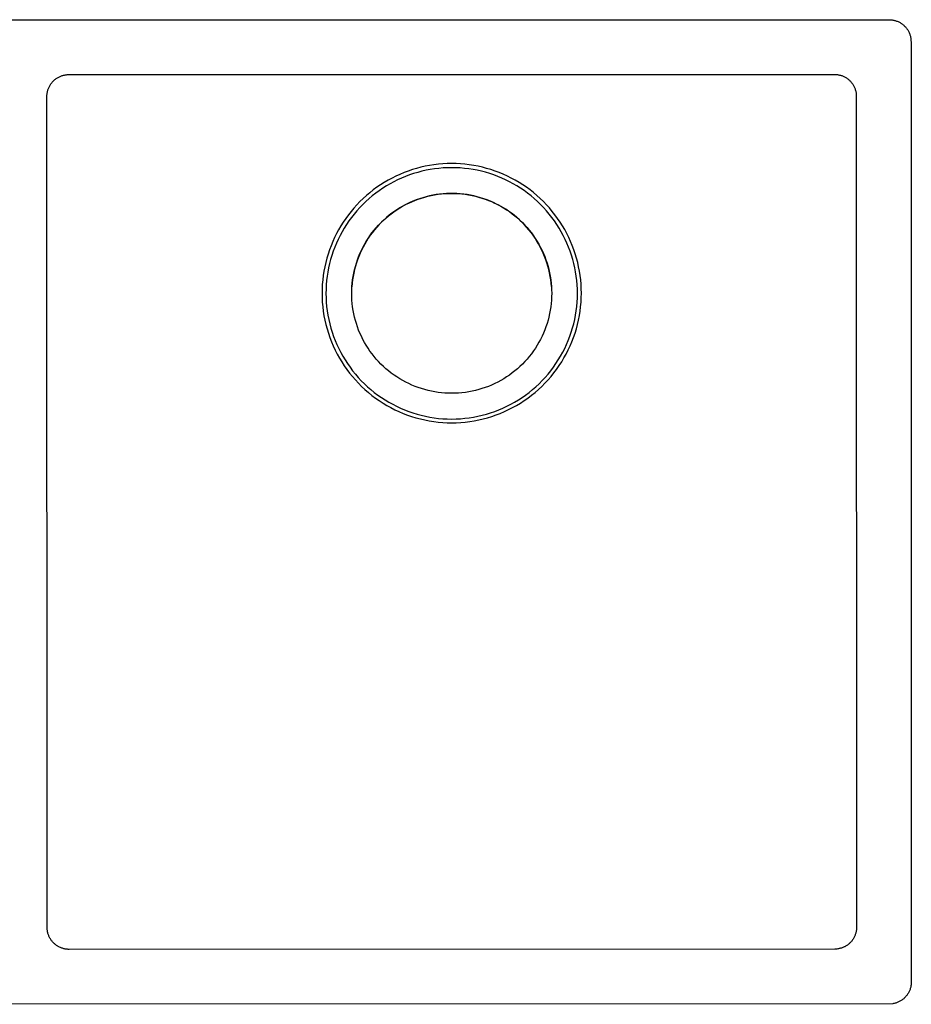
# Model space of a CAD drawing. Units: millimetres. Extents: x -909 to 999, y -588 to 336.
# Drawn here: x 592 to 999, y -588 to -137 of the extents above; entities that cross this region are included whole.
import ezdxf

# ---------------------------------------------------------------- set-up
doc = ezdxf.new("R2010")
doc.units = ezdxf.units.MM
doc.header["$MEASUREMENT"] = 0
doc.layers.add('Default', color=7, linetype='Continuous', true_color=0x000000)

msp = doc.modelspace()

# ---------------------------------------------------------------- linework, layer by layer
at = {"layer": 'Default', "color": 7, "true_color": 0xffffff}
for p, q in [((194.33, -137.51), (989.33, -137.26)), ((989.33, -137.26), (989.68, -137.27)), ((989.68, -137.27), (990.03, -137.29)), ((990.03, -137.29), (990.38, -137.32)), ((990.38, -137.32), (990.73, -137.36)), ((990.73, -137.36), (991.07, -137.42)), ((991.07, -137.42), (991.41, -137.48)), ((991.41, -137.48), (991.75, -137.56)), ((991.75, -137.56), (992.09, -137.65)), ((992.09, -137.65), (992.42, -137.75)), ((992.42, -137.75), (992.75, -137.87)), ((992.75, -137.87), (993.08, -137.99)), ((993.08, -137.99), (993.4, -138.13)), ((993.4, -138.13), (993.72, -138.28)), ((993.72, -138.28), (994.03, -138.43)), ((994.03, -138.43), (994.33, -138.6)), ((994.33, -138.6), (994.63, -138.78)), ((994.63, -138.78), (994.93, -138.97)), ((994.93, -138.97), (995.21, -139.17)), ((995.21, -139.17), (995.49, -139.38)), ((995.49, -139.38), (995.76, -139.6)), ((995.76, -139.6), (996.03, -139.83)), ((996.03, -139.83), (996.28, -140.07)), ((996.28, -140.07), (996.53, -140.32)), ((996.53, -140.32), (996.77, -140.57)), ((996.77, -140.57), (997, -140.83)), ((997, -140.83), (997.22, -141.11)), ((997.22, -141.11), (997.43, -141.38)), ((997.43, -141.38), (997.63, -141.67)), ((997.63, -141.67), (997.82, -141.96)), ((997.82, -141.96), (998, -142.26)), ((998, -142.26), (998.17, -142.57)), ((998.17, -142.57), (998.32, -142.88)), ((998.32, -142.88), (998.47, -143.19)), ((998.47, -143.19), (998.61, -143.52)), ((998.61, -143.52), (998.73, -143.84)), ((998.73, -143.84), (998.85, -144.17)), ((998.85, -144.17), (998.95, -144.51)), ((998.95, -144.51), (999.04, -144.84)), ((999.04, -144.84), (999.12, -145.18)), ((999.12, -145.18), (999.18, -145.52)), ((999.18, -145.52), (999.24, -145.87)), ((999.24, -145.87), (999.28, -146.22)), ((999.28, -146.22), (999.31, -146.56)), ((999.31, -146.56), (999.33, -146.91)), ((999.33, -146.91), (999.34, -147.26)), ((999.34, -147.26), (999.47, -577.26)), ((606.17, -166.61), (606.37, -166.34)), ((606.37, -166.34), (606.59, -166.07)), ((606.59, -166.07), (606.81, -165.81)), ((606.81, -165.81), (607.03, -165.56)), ((607.03, -165.56), (607.27, -165.31)), ((607.27, -165.31), (607.52, -165.07)), ((607.52, -165.07), (607.77, -164.84)), ((607.77, -164.84), (608.03, -164.62)), ((608.03, -164.62), (608.3, -164.41)), ((608.3, -164.41), (608.58, -164.21)), ((608.58, -164.21), (608.86, -164.02)), ((608.86, -164.02), (609.15, -163.84)), ((609.15, -163.84), (609.44, -163.66)), ((609.44, -163.66), (609.74, -163.5)), ((609.74, -163.5), (610.05, -163.35)), ((610.05, -163.35), (610.36, -163.21)), ((610.36, -163.21), (610.67, -163.08)), ((610.67, -163.08), (610.99, -162.96)), ((610.99, -162.96), (611.32, -162.85)), ((611.32, -162.85), (611.64, -162.75)), ((611.64, -162.75), (611.97, -162.66)), ((611.97, -162.66), (612.31, -162.59)), ((612.31, -162.59), (612.64, -162.52)), ((612.64, -162.52), (612.98, -162.47)), ((612.98, -162.47), (613.32, -162.43)), ((613.32, -162.43), (613.66, -162.4)), ((613.66, -162.4), (614, -162.38)), ((614, -162.38), (614.34, -162.38)), ((614.34, -162.38), (964.34, -162.27)), ((964.34, -162.27), (964.68, -162.28)), ((964.68, -162.28), (965.02, -162.3)), ((965.02, -162.3), (965.36, -162.32)), ((965.36, -162.32), (965.7, -162.36)), ((965.7, -162.36), (966.04, -162.42)), ((966.04, -162.42), (966.38, -162.48)), ((966.38, -162.48), (966.71, -162.56)), ((966.71, -162.56), (967.04, -162.64)), ((967.04, -162.64), (967.37, -162.74)), ((967.37, -162.74), (967.69, -162.85)), ((967.69, -162.85), (968.01, -162.97)), ((968.01, -162.97), (968.33, -163.1)), ((968.33, -163.1), (968.64, -163.24)), ((968.64, -163.24), (968.94, -163.39)), ((968.94, -163.39), (969.24, -163.55)), ((969.24, -163.55), (969.54, -163.73)), ((969.54, -163.73), (969.83, -163.91)), ((969.83, -163.91), (970.11, -164.1)), ((970.11, -164.1), (970.38, -164.3)), ((970.38, -164.3), (970.65, -164.51)), ((970.65, -164.51), (970.91, -164.73)), ((970.91, -164.73), (971.17, -164.96)), ((971.17, -164.96), (971.41, -165.2)), ((971.41, -165.2), (971.65, -165.44)), ((971.65, -165.44), (971.88, -165.7)), ((971.88, -165.7), (972.1, -165.96)), ((972.1, -165.96), (972.31, -166.23)), ((972.31, -166.23), (972.51, -166.5)), ((972.51, -166.5), (972.7, -166.79)), ((604.4, -171.36), (604.44, -171.02)), ((604.44, -171.02), (604.49, -170.68)), ((604.49, -170.68), (604.55, -170.35)), ((604.55, -170.35), (604.63, -170.01)), ((604.63, -170.01), (604.71, -169.68)), ((604.71, -169.68), (604.81, -169.36)), ((604.81, -169.36), (604.92, -169.03)), ((604.92, -169.03), (605.04, -168.71)), ((605.04, -168.71), (605.17, -168.4)), ((605.17, -168.4), (605.31, -168.09)), ((605.31, -168.09), (605.46, -167.78)), ((605.46, -167.78), (605.63, -167.48)), ((605.63, -167.48), (605.8, -167.19)), ((605.8, -167.19), (605.98, -166.9)), ((605.98, -166.9), (606.17, -166.61)), ((972.7, -166.79), (972.89, -167.07)), ((972.89, -167.07), (973.06, -167.37)), ((973.06, -167.37), (973.22, -167.67)), ((973.22, -167.67), (973.37, -167.97)), ((973.37, -167.97), (973.52, -168.29)), ((973.52, -168.29), (973.65, -168.6)), ((973.65, -168.6), (973.77, -168.92)), ((973.77, -168.92), (973.88, -169.24)), ((973.88, -169.24), (973.97, -169.57)), ((973.97, -169.57), (974.06, -169.9)), ((974.06, -169.9), (974.13, -170.23)), ((974.13, -170.23), (974.2, -170.57)), ((974.2, -170.57), (974.25, -170.91)), ((974.25, -170.91), (974.29, -171.25)), ((604.34, -172.38), (604.35, -172.04)), ((604.46, -552.38), (604.34, -172.38)), ((604.35, -172.04), (604.37, -171.7)), ((604.37, -171.7), (604.4, -171.36)), ((974.29, -171.25), (974.32, -171.59)), ((974.32, -171.59), (974.34, -171.93)), ((974.34, -171.93), (974.34, -172.27)), ((974.34, -172.27), (974.46, -552.27)), ((769.51, -206.49), (767.61, -207.2)), ((771.42, -205.84), (769.51, -206.49)), ((773.36, -205.27), (771.42, -205.84)), ((773.85, -207.07), (771.97, -207.63)), ((775.32, -204.75), (773.36, -205.27)), ((775.75, -206.57), (773.85, -207.07)), ((777.3, -204.31), (775.32, -204.75)), ((777.66, -206.14), (775.75, -206.57)), ((779.28, -203.93), (777.3, -204.31)), ((779.59, -205.78), (777.66, -206.14)), ((781.28, -203.62), (779.28, -203.93)), ((781.53, -205.47), (779.59, -205.78)), ((783.29, -203.38), (781.28, -203.62)), ((783.48, -205.24), (781.53, -205.47)), ((785.31, -203.2), (783.29, -203.38)), ((785.43, -205.07), (783.48, -205.24)), ((787.33, -203.1), (785.31, -203.2)), ((787.39, -204.97), (785.43, -205.07)), ((789.35, -203.06), (787.33, -203.1)), ((789.35, -204.94), (787.39, -204.97)), ((791.38, -203.1), (789.35, -203.06)), ((791.32, -204.97), (789.35, -204.94)), ((793.28, -205.07), (791.32, -204.97)), ((793.4, -203.2), (791.38, -203.1)), ((795.23, -205.24), (793.28, -205.07)), ((795.42, -203.37), (793.4, -203.2)), ((797.18, -205.47), (795.23, -205.24)), ((797.43, -203.61), (795.42, -203.37)), ((799.12, -205.77), (797.18, -205.47)), ((799.43, -203.92), (797.43, -203.61)), ((801.05, -206.13), (799.12, -205.77)), ((801.41, -204.3), (799.43, -203.92)), ((802.96, -206.57), (801.05, -206.13)), ((803.39, -204.74), (801.41, -204.3)), ((804.86, -207.06), (802.96, -206.57)), ((805.35, -205.26), (803.39, -204.74)), ((806.74, -207.62), (804.86, -207.06)), ((807.29, -205.83), (805.35, -205.26)), ((809.2, -206.48), (807.29, -205.83)), ((811.1, -207.19), (809.2, -206.48)), ((760.31, -210.68), (758.56, -211.7)), ((762.09, -209.72), (760.31, -210.68)), ((762.92, -211.39), (761.19, -212.32)), ((763.9, -208.81), (762.09, -209.72)), ((764.67, -210.51), (762.92, -211.39)), ((765.74, -207.98), (763.9, -208.81)), ((766.46, -209.7), (764.67, -210.51)), ((767.61, -207.2), (765.74, -207.98)), ((768.27, -208.95), (766.46, -209.7)), ((770.11, -208.26), (768.27, -208.95)), ((771.97, -207.63), (770.11, -208.26)), ((808.6, -208.25), (806.74, -207.62)), ((810.44, -208.94), (808.6, -208.25)), ((812.25, -209.69), (810.44, -208.94)), ((812.97, -207.96), (811.1, -207.19)), ((814.04, -210.5), (812.25, -209.69)), ((814.81, -208.8), (812.97, -207.96)), ((815.8, -211.37), (814.04, -210.5)), ((816.63, -209.7), (814.81, -208.8)), ((817.52, -212.3), (815.8, -211.37)), ((818.41, -210.66), (816.63, -209.7)), ((820.15, -211.68), (818.41, -210.66)), ((753.54, -215.12), (751.95, -216.37)), ((755.18, -213.92), (753.54, -215.12)), ((756.22, -215.46), (754.63, -216.62)), ((756.85, -212.78), (755.18, -213.92)), ((757.84, -214.36), (756.22, -215.46)), ((758.56, -211.7), (756.85, -212.78)), ((759.5, -213.31), (757.84, -214.36)), ((761.19, -212.32), (759.5, -213.31)), ((819.22, -213.29), (817.52, -212.3)), ((820.88, -214.34), (819.22, -213.29)), ((821.87, -212.76), (820.15, -211.68)), ((822.5, -215.44), (820.88, -214.34)), ((823.54, -213.9), (821.87, -212.76)), ((824.08, -216.6), (822.5, -215.44)), ((825.17, -215.09), (823.54, -213.9)), ((826.76, -216.34), (825.17, -215.09)), ((747.45, -220.43), (746.04, -221.89)), ((748.9, -219.03), (747.45, -220.43)), ((750.13, -220.42), (748.72, -221.78)), ((750.4, -217.67), (748.9, -219.03)), ((751.59, -219.1), (750.13, -220.42)), ((751.95, -216.37), (750.4, -217.67)), ((753.09, -217.84), (751.59, -219.1)), ((754.63, -216.62), (753.09, -217.84)), ((769.72, -221.12), (771.14, -220.48)), ((771.66, -220.27), (770.21, -220.91)), ((771.14, -220.48), (772.59, -219.88)), ((773.13, -219.68), (771.66, -220.27)), ((772.59, -219.88), (774.05, -219.33)), ((774.61, -219.15), (773.13, -219.68)), ((774.05, -219.33), (775.53, -218.83)), ((776.12, -218.66), (774.61, -219.15)), ((775.53, -218.83), (777.02, -218.38)), ((777.64, -218.23), (776.12, -218.66)), ((777.02, -218.38), (778.53, -217.99)), ((779.17, -217.85), (777.64, -218.23)), ((778.53, -217.99), (780.06, -217.64)), ((780.72, -217.53), (779.17, -217.85)), ((780.06, -217.64), (781.59, -217.35)), ((782.28, -217.25), (780.72, -217.53)), ((781.59, -217.35), (783.13, -217.11)), ((783.84, -217.04), (782.28, -217.25)), ((783.13, -217.11), (784.68, -216.93)), ((785.41, -216.87), (783.84, -217.04)), ((784.68, -216.93), (786.24, -216.79)), ((786.99, -216.76), (785.41, -216.87)), ((786.24, -216.79), (787.8, -216.71)), ((788.57, -216.71), (786.99, -216.76)), ((787.8, -216.71), (789.36, -216.69)), ((790.15, -216.71), (788.57, -216.71)), ((789.36, -216.69), (790.92, -216.71)), ((791.73, -216.76), (790.15, -216.71)), ((790.92, -216.71), (792.48, -216.79)), ((793.3, -216.87), (791.73, -216.76)), ((792.48, -216.79), (794.03, -216.92)), ((794.88, -217.03), (793.3, -216.87)), ((794.03, -216.92), (795.58, -217.11)), ((796.44, -217.25), (794.88, -217.03)), ((795.58, -217.11), (797.13, -217.35)), ((798, -217.52), (796.44, -217.25)), ((797.13, -217.35), (798.66, -217.64)), ((799.54, -217.85), (798, -217.52)), ((798.66, -217.64), (800.18, -217.98)), ((801.08, -218.22), (799.54, -217.85)), ((800.18, -217.98), (801.69, -218.38)), ((802.6, -218.66), (801.08, -218.22)), ((801.69, -218.38), (803.19, -218.82)), ((804.1, -219.14), (802.6, -218.66)), ((803.19, -218.82), (804.67, -219.32)), ((805.59, -219.67), (804.1, -219.14)), ((804.67, -219.32), (806.13, -219.87)), ((807.06, -220.26), (805.59, -219.67)), ((806.13, -219.87), (807.57, -220.46)), ((808.5, -220.9), (807.06, -220.26)), ((807.57, -220.46), (809, -221.11)), ((825.63, -217.81), (824.08, -216.6)), ((827.13, -219.08), (825.63, -217.81)), ((828.31, -217.65), (826.76, -216.34)), ((828.59, -220.39), (827.13, -219.08)), ((829.82, -219), (828.31, -217.65)), ((830, -221.76), (828.59, -220.39)), ((831.27, -220.41), (829.82, -219)), ((832.68, -221.86), (831.27, -220.41)), ((743.38, -224.94), (742.13, -226.53)), ((744.69, -223.39), (743.38, -224.94)), ((746.04, -221.89), (744.69, -223.39)), ((746.04, -224.65), (744.78, -226.15)), ((747.36, -223.19), (746.04, -224.65)), ((748.72, -221.78), (747.36, -223.19)), ((761.73, -225.98), (762.99, -225.06)), ((763.36, -224.82), (762.08, -225.74)), ((762.99, -225.06), (764.28, -224.18)), ((764.68, -223.94), (763.36, -224.82)), ((764.28, -224.18), (765.6, -223.35)), ((766.02, -223.11), (764.68, -223.94)), ((765.6, -223.35), (766.95, -222.56)), ((767.39, -222.33), (766.02, -223.11)), ((766.95, -222.56), (768.33, -221.82)), ((768.79, -221.59), (767.39, -222.33)), ((768.33, -221.82), (769.72, -221.12)), ((770.21, -220.91), (768.79, -221.59)), ((809.93, -221.58), (808.5, -220.9)), ((809, -221.11), (810.39, -221.8)), ((811.33, -222.32), (809.93, -221.58)), ((810.39, -221.8), (811.77, -222.55)), ((812.7, -223.1), (811.33, -222.32)), ((811.77, -222.55), (813.12, -223.33)), ((814.05, -223.93), (812.7, -223.1)), ((813.12, -223.33), (814.44, -224.17)), ((815.36, -224.8), (814.05, -223.93)), ((814.44, -224.17), (815.73, -225.04)), ((816.65, -225.73), (815.36, -224.8)), ((815.73, -225.04), (816.99, -225.97)), ((831.36, -223.17), (830, -221.76)), ((832.68, -224.62), (831.36, -223.17)), ((834.04, -223.37), (832.68, -221.86)), ((833.94, -226.12), (832.68, -224.62)), ((835.34, -224.91), (834.04, -223.37)), ((836.59, -226.5), (835.34, -224.91)), ((740.94, -228.17), (739.8, -229.84)), ((742.13, -226.53), (740.94, -228.17)), ((742.41, -229.28), (741.31, -230.9)), ((743.57, -227.69), (742.41, -229.28)), ((744.78, -226.15), (743.57, -227.69)), ((757.03, -230.09), (758.15, -229)), ((758.43, -228.76), (757.28, -229.85)), ((758.15, -229), (759.31, -227.95)), ((759.61, -227.71), (758.43, -228.76)), ((759.31, -227.95), (760.51, -226.95)), ((760.83, -226.71), (759.61, -227.71)), ((760.51, -226.95), (761.73, -225.98)), ((762.08, -225.74), (760.83, -226.71)), ((817.9, -226.69), (816.65, -225.73)), ((816.99, -225.97), (818.22, -226.93)), ((819.12, -227.7), (817.9, -226.69)), ((818.22, -226.93), (819.41, -227.94)), ((820.3, -228.75), (819.12, -227.7)), ((819.41, -227.94), (820.57, -228.98)), ((821.44, -229.83), (820.3, -228.75)), ((820.57, -228.98), (821.69, -230.07)), ((835.16, -227.67), (833.94, -226.12)), ((836.31, -229.25), (835.16, -227.67)), ((837.42, -230.87), (836.31, -229.25)), ((837.79, -228.14), (836.59, -226.5)), ((838.93, -229.81), (837.79, -228.14)), ((737.7, -233.3), (736.74, -235.08)), ((738.72, -231.55), (737.7, -233.3)), ((739.8, -229.84), (738.72, -231.55)), ((740.26, -232.56), (739.27, -234.25)), ((741.31, -230.9), (740.26, -232.56)), ((752.93, -234.79), (753.9, -233.56)), ((754.08, -233.35), (753.1, -234.59)), ((753.9, -233.56), (754.9, -232.37)), ((755.11, -232.15), (754.08, -233.35)), ((754.9, -232.37), (755.95, -231.21)), ((756.18, -230.98), (755.11, -232.15)), ((755.95, -231.21), (757.03, -230.09)), ((757.28, -229.85), (756.18, -230.98)), ((822.55, -230.96), (821.44, -229.83)), ((821.69, -230.07), (822.78, -231.19)), ((823.62, -232.13), (822.55, -230.96)), ((822.78, -231.19), (823.82, -232.35)), ((824.64, -233.33), (823.62, -232.13)), ((823.82, -232.35), (824.83, -233.54)), ((825.63, -234.56), (824.64, -233.33)), ((824.83, -233.54), (825.8, -234.77)), ((838.47, -232.53), (837.42, -230.87)), ((839.46, -234.22), (838.47, -232.53)), ((840.01, -231.52), (838.93, -229.81)), ((841.03, -233.27), (840.01, -231.52)), ((841.99, -235.05), (841.03, -233.27)), ((735.84, -236.89), (735, -238.73)), ((736.74, -235.08), (735.84, -236.89)), ((737.46, -237.74), (736.65, -239.52)), ((738.34, -235.98), (737.46, -237.74)), ((739.27, -234.25), (738.34, -235.98)), ((750.41, -238.49), (749.61, -239.85)), ((750.3, -238.66), (751.13, -237.34)), ((751.26, -237.16), (750.41, -238.49)), ((751.13, -237.34), (752.01, -236.05)), ((752.16, -235.86), (751.26, -237.16)), ((752.01, -236.05), (752.93, -234.79)), ((753.1, -234.59), (752.16, -235.86)), ((826.57, -235.83), (825.63, -234.56)), ((825.8, -234.77), (826.72, -236.03)), ((827.47, -237.14), (826.57, -235.83)), ((826.72, -236.03), (827.6, -237.32)), ((828.32, -238.47), (827.47, -237.14)), ((827.6, -237.32), (828.43, -238.64)), ((829.12, -239.83), (828.32, -238.47)), ((840.39, -235.95), (839.46, -234.22)), ((841.27, -237.71), (840.39, -235.95)), ((842.08, -239.49), (841.27, -237.71)), ((842.89, -236.86), (841.99, -235.05)), ((843.73, -238.7), (842.89, -236.86)), ((733.52, -242.5), (732.87, -244.42)), ((734.23, -240.6), (733.52, -242.5)), ((735, -238.73), (734.23, -240.6)), ((735.9, -241.34), (735.21, -243.17)), ((736.65, -239.52), (735.9, -241.34)), ((747.43, -244.2), (748.08, -242.78)), ((748.14, -242.65), (747.49, -244.09)), ((748.08, -242.78), (748.77, -241.38)), ((748.85, -241.24), (748.14, -242.65)), ((748.77, -241.38), (749.51, -240.01)), ((749.61, -239.85), (748.85, -241.24)), ((749.51, -240.01), (750.3, -238.66)), ((828.43, -238.64), (829.22, -239.98)), ((829.88, -241.21), (829.12, -239.83)), ((829.22, -239.98), (829.96, -241.36)), ((830.59, -242.63), (829.88, -241.21)), ((829.96, -241.36), (830.66, -242.76)), ((831.25, -244.06), (830.59, -242.63)), ((830.66, -242.76), (831.3, -244.18)), ((842.83, -241.3), (842.08, -239.49)), ((843.52, -243.14), (842.83, -241.3)), ((844.51, -240.57), (843.73, -238.7)), ((845.22, -242.46), (844.51, -240.57)), ((845.86, -244.38), (845.22, -242.46)), ((732.29, -246.36), (731.78, -248.31)), ((732.87, -244.42), (732.29, -246.36)), ((734.03, -246.92), (733.53, -248.81)), ((734.59, -245.04), (734.03, -246.92)), ((735.21, -243.17), (734.59, -245.04)), ((745.79, -248.59), (746.29, -247.11)), ((746.32, -247.03), (745.81, -248.52)), ((746.29, -247.11), (746.83, -245.64)), ((746.88, -245.55), (746.32, -247.03)), ((746.83, -245.64), (747.43, -244.2)), ((747.49, -244.09), (746.88, -245.55)), ((831.86, -245.52), (831.25, -244.06)), ((831.3, -244.18), (831.9, -245.62)), ((832.42, -247), (831.86, -245.52)), ((831.9, -245.62), (832.45, -247.08)), ((832.92, -248.5), (832.42, -247)), ((832.45, -247.08), (832.95, -248.56)), ((844.15, -245), (843.52, -243.14)), ((844.71, -246.88), (844.15, -245)), ((845.21, -248.78), (844.71, -246.88)), ((846.44, -246.32), (845.86, -244.38)), ((846.96, -248.28), (846.44, -246.32)), ((731.34, -250.29), (730.96, -252.28)), ((731.78, -248.31), (731.34, -250.29)), ((733.1, -250.73), (732.73, -252.66)), ((733.53, -248.81), (733.1, -250.73)), ((744.6, -253.12), (744.95, -251.59)), ((744.96, -251.56), (744.61, -253.11)), ((744.95, -251.59), (745.34, -250.08)), ((745.36, -250.04), (744.96, -251.56)), ((745.34, -250.08), (745.79, -248.59)), ((745.81, -248.52), (745.36, -250.04)), ((833.38, -250.01), (832.92, -248.5)), ((832.95, -248.56), (833.4, -250.06)), ((833.78, -251.54), (833.38, -250.01)), ((833.4, -250.06), (833.79, -251.57)), ((834.13, -253.08), (833.78, -251.54)), ((833.79, -251.57), (834.14, -253.09)), ((845.64, -250.69), (845.21, -248.78)), ((846.01, -252.62), (845.64, -250.69)), ((847.4, -250.25), (846.96, -248.28)), ((847.78, -252.24), (847.4, -250.25)), ((730.41, -256.29), (730.24, -258.3)), ((730.65, -254.28), (730.41, -256.29)), ((730.96, -252.28), (730.65, -254.28)), ((732.2, -256.54), (732.03, -258.5)), ((732.43, -254.6), (732.2, -256.54)), ((732.73, -252.66), (732.43, -254.6)), ((744.07, -256.22), (743.88, -257.79)), ((743.89, -257.74), (744.07, -256.19)), ((744.07, -256.19), (744.31, -254.65)), ((744.31, -254.66), (744.07, -256.22)), ((744.61, -253.11), (744.31, -254.66)), ((744.31, -254.65), (744.6, -253.12)), ((834.43, -254.63), (834.13, -253.08)), ((834.14, -253.09), (834.43, -254.62)), ((834.43, -254.62), (834.67, -256.16)), ((834.67, -256.19), (834.43, -254.63)), ((834.67, -256.16), (834.85, -257.71)), ((834.86, -257.76), (834.67, -256.19)), ((846.31, -254.56), (846.01, -252.62)), ((846.54, -256.51), (846.31, -254.56)), ((846.71, -258.46), (846.54, -256.51)), ((848.09, -254.24), (847.78, -252.24)), ((848.33, -256.25), (848.09, -254.24)), ((848.51, -258.27), (848.33, -256.25)), ((730.13, -260.32), (730.1, -262.35)), ((730.24, -258.3), (730.13, -260.32)), ((731.93, -260.46), (731.9, -262.42)), ((732.03, -258.5), (731.93, -260.46)), ((743.65, -262.42), (743.68, -260.86)), ((743.68, -260.86), (743.75, -259.3)), ((743.75, -259.3), (743.89, -257.74)), ((743.88, -257.79), (743.75, -259.36)), ((834.85, -257.71), (834.99, -259.27)), ((834.99, -259.34), (834.86, -257.76)), ((834.99, -259.27), (835.07, -260.83)), ((835.07, -260.83), (835.1, -262.39)), ((846.81, -260.42), (846.71, -258.46)), ((846.85, -262.39), (846.81, -260.42)), ((848.61, -260.29), (848.51, -258.27)), ((848.65, -262.31), (848.61, -260.29)), ((730.1, -262.35), (730.14, -264.42)), ((730.14, -264.42), (730.24, -266.48)), ((731.9, -262.42), (731.93, -264.43)), ((731.93, -264.43), (732.04, -266.43)), ((743.68, -263.98), (743.65, -262.42)), ((743.76, -265.54), (743.68, -263.98)), ((743.89, -267.09), (743.76, -265.54)), ((834.99, -265.51), (834.86, -267.07)), ((835.07, -263.95), (834.99, -265.51)), ((835.1, -262.39), (835.07, -263.95)), ((846.71, -266.4), (846.81, -264.39)), ((846.81, -264.39), (846.85, -262.39)), ((848.5, -266.45), (848.61, -264.38)), ((848.61, -264.38), (848.65, -262.31)), ((730.24, -266.48), (730.43, -268.54)), ((730.43, -268.54), (730.68, -270.6)), ((732.04, -266.43), (732.22, -268.43)), ((732.22, -268.43), (732.46, -270.42)), ((744.08, -268.64), (743.89, -267.09)), ((744.32, -270.19), (744.08, -268.64)), ((834.67, -268.62), (834.43, -270.16)), ((834.86, -267.07), (834.67, -268.62)), ((846.29, -270.38), (846.53, -268.39)), ((846.53, -268.39), (846.71, -266.4)), ((848.07, -270.56), (848.32, -268.51)), ((848.32, -268.51), (848.5, -266.45)), ((730.68, -270.6), (731, -272.64)), ((731, -272.64), (731.4, -274.67)), ((732.46, -270.42), (732.78, -272.4)), ((732.78, -272.4), (733.16, -274.37)), ((733.16, -274.37), (733.61, -276.32)), ((744.61, -271.72), (744.32, -270.19)), ((744.95, -273.24), (744.61, -271.72)), ((745.35, -274.75), (744.95, -273.24)), ((833.8, -273.22), (833.4, -274.73)), ((834.14, -271.69), (833.8, -273.22)), ((834.43, -270.16), (834.14, -271.69)), ((845.14, -276.29), (845.59, -274.34)), ((845.59, -274.34), (845.97, -272.37)), ((845.97, -272.37), (846.29, -270.38)), ((846.89, -276.65), (847.35, -274.63)), ((847.35, -274.63), (847.75, -272.6)), ((847.75, -272.6), (848.07, -270.56)), ((731.4, -274.67), (731.86, -276.69)), ((731.86, -276.69), (732.4, -278.68)), ((732.4, -278.68), (733.01, -280.66)), ((733.61, -276.32), (734.13, -278.26)), ((734.13, -278.26), (734.72, -280.18)), ((745.8, -276.25), (745.35, -274.75)), ((746.29, -277.73), (745.8, -276.25)), ((746.84, -279.19), (746.29, -277.73)), ((832.46, -277.7), (831.91, -279.16)), ((832.96, -276.22), (832.46, -277.7)), ((833.4, -274.73), (832.96, -276.22)), ((844.04, -280.15), (844.62, -278.23)), ((844.62, -278.23), (845.14, -276.29)), ((845.75, -280.63), (846.35, -278.65)), ((846.35, -278.65), (846.89, -276.65)), ((733.01, -280.66), (733.68, -282.62)), ((733.68, -282.62), (734.42, -284.55)), ((734.72, -280.18), (735.37, -282.08)), ((735.37, -282.08), (736.09, -283.95)), ((747.44, -280.63), (746.84, -279.19)), ((748.09, -282.05), (747.44, -280.63)), ((748.78, -283.45), (748.09, -282.05)), ((749.52, -284.82), (748.78, -283.45)), ((829.97, -283.43), (829.23, -284.8)), ((830.67, -282.03), (829.97, -283.43)), ((831.31, -280.61), (830.67, -282.03)), ((831.91, -279.16), (831.31, -280.61)), ((842.67, -283.92), (843.38, -282.04)), ((843.38, -282.04), (844.04, -280.15)), ((844.33, -284.51), (845.08, -282.58)), ((845.08, -282.58), (845.75, -280.63)), ((734.42, -284.55), (735.23, -286.45)), ((735.23, -286.45), (736.11, -288.33)), ((736.09, -283.95), (736.88, -285.79)), ((736.88, -285.79), (737.72, -287.61)), ((737.72, -287.61), (738.64, -289.4)), ((750.31, -286.17), (749.52, -284.82)), ((751.15, -287.49), (750.31, -286.17)), ((752.03, -288.78), (751.15, -287.49)), ((827.61, -287.47), (826.73, -288.76)), ((828.45, -286.15), (827.61, -287.47)), ((829.23, -284.8), (828.45, -286.15)), ((840.12, -289.37), (841.04, -287.58)), ((841.04, -287.58), (841.88, -285.76)), ((841.88, -285.76), (842.67, -283.92)), ((842.65, -288.29), (843.53, -286.42)), ((843.53, -286.42), (844.33, -284.51)), ((736.11, -288.33), (737.05, -290.17)), ((737.05, -290.17), (738.05, -291.98)), ((738.05, -291.98), (739.12, -293.75)), ((738.64, -289.4), (739.61, -291.15)), ((739.61, -291.15), (740.64, -292.87)), ((752.95, -290.04), (752.03, -288.78)), ((753.91, -291.27), (752.95, -290.04)), ((754.92, -292.46), (753.91, -291.27)), ((755.97, -293.62), (754.92, -292.46)), ((823.84, -292.44), (822.8, -293.6)), ((824.85, -291.25), (823.84, -292.44)), ((825.81, -290.02), (824.85, -291.25)), ((826.73, -288.76), (825.81, -290.02)), ((838.12, -292.84), (839.15, -291.12)), ((839.15, -291.12), (840.12, -289.37)), ((839.65, -293.72), (840.71, -291.95)), ((840.71, -291.95), (841.71, -290.14)), ((841.71, -290.14), (842.65, -288.29)), ((739.12, -293.75), (740.24, -295.49)), ((740.24, -295.49), (741.43, -297.18)), ((740.64, -292.87), (741.74, -294.55)), ((741.74, -294.55), (742.89, -296.2)), ((742.89, -296.2), (744.09, -297.8)), ((757.05, -294.74), (755.97, -293.62)), ((758.17, -295.83), (757.05, -294.74)), ((759.33, -296.87), (758.17, -295.83)), ((760.53, -297.88), (759.33, -296.87)), ((819.43, -296.85), (818.24, -297.86)), ((820.59, -295.81), (819.43, -296.85)), ((821.71, -294.72), (820.59, -295.81)), ((822.8, -293.6), (821.71, -294.72)), ((834.67, -297.77), (835.88, -296.17)), ((835.88, -296.17), (837.03, -294.53)), ((836.09, -298.8), (837.33, -297.15)), ((837.03, -294.53), (838.12, -292.84)), ((837.33, -297.15), (838.52, -295.46)), ((838.52, -295.46), (839.65, -293.72)), ((741.43, -297.18), (742.68, -298.83)), ((742.68, -298.83), (743.98, -300.44)), ((743.98, -300.44), (745.34, -302)), ((744.09, -297.8), (745.36, -299.36)), ((745.36, -299.36), (746.67, -300.87)), ((746.67, -300.87), (748.04, -302.34)), ((761.76, -298.84), (760.53, -297.88)), ((763.02, -299.76), (761.76, -298.84)), ((764.31, -300.64), (763.02, -299.76)), ((765.63, -301.47), (764.31, -300.64)), ((766.98, -302.26), (765.63, -301.47)), ((813.14, -301.46), (811.79, -302.25)), ((814.46, -300.63), (813.14, -301.46)), ((815.75, -299.75), (814.46, -300.63)), ((817.01, -298.82), (815.75, -299.75)), ((818.24, -297.86), (817.01, -298.82)), ((830.73, -302.31), (832.09, -300.84)), ((832.09, -300.84), (833.41, -299.33)), ((833.41, -299.33), (834.67, -297.77)), ((833.43, -301.97), (834.79, -300.41)), ((834.79, -300.41), (836.09, -298.8)), ((745.34, -302), (746.75, -303.51)), ((746.75, -303.51), (748.21, -304.98)), ((748.04, -302.34), (749.46, -303.76)), ((748.21, -304.98), (749.73, -306.39)), ((749.46, -303.76), (750.93, -305.12)), ((750.93, -305.12), (752.44, -306.44)), ((768.35, -303), (766.98, -302.26)), ((769.75, -303.7), (768.35, -303)), ((771.17, -304.34), (769.75, -303.7)), ((772.61, -304.94), (771.17, -304.34)), ((774.07, -305.49), (772.61, -304.94)), ((775.55, -305.98), (774.07, -305.49)), ((777.05, -306.43), (775.55, -305.98)), ((803.22, -305.98), (801.72, -306.42)), ((804.7, -305.48), (803.22, -305.98)), ((806.16, -304.93), (804.7, -305.48)), ((807.6, -304.33), (806.16, -304.93)), ((809.02, -303.69), (807.6, -304.33)), ((810.42, -302.99), (809.02, -303.69)), ((811.79, -302.25), (810.42, -302.99)), ((826.33, -306.42), (827.84, -305.1)), ((827.84, -305.1), (829.31, -303.73)), ((829.05, -306.36), (830.56, -304.95)), ((829.31, -303.73), (830.73, -302.31)), ((830.56, -304.95), (832.02, -303.49)), ((832.02, -303.49), (833.43, -301.97)), ((749.73, -306.39), (751.29, -307.74)), ((751.29, -307.74), (752.9, -309.04)), ((752.44, -306.44), (754, -307.7)), ((752.9, -309.04), (754.55, -310.29)), ((754, -307.7), (755.61, -308.91)), ((754.55, -310.29), (756.24, -311.47)), ((755.61, -308.91), (757.25, -310.06)), ((757.25, -310.06), (758.93, -311.15)), ((778.56, -306.83), (777.05, -306.43)), ((780.08, -307.17), (778.56, -306.83)), ((781.62, -307.46), (780.08, -307.17)), ((783.16, -307.7), (781.62, -307.46)), ((784.71, -307.88), (783.16, -307.7)), ((786.27, -308.02), (784.71, -307.88)), ((787.83, -308.1), (786.27, -308.02)), ((789.39, -308.12), (787.83, -308.1)), ((790.95, -308.09), (789.39, -308.12)), ((792.51, -308.01), (790.95, -308.09)), ((794.06, -307.88), (792.51, -308.01)), ((795.61, -307.69), (794.06, -307.88)), ((797.15, -307.46), (795.61, -307.69)), ((798.69, -307.16), (797.15, -307.46)), ((800.21, -306.82), (798.69, -307.16)), ((801.72, -306.42), (800.21, -306.82)), ((819.84, -311.13), (821.52, -310.04)), ((821.52, -310.04), (823.17, -308.89)), ((822.53, -311.45), (824.23, -310.27)), ((823.17, -308.89), (824.77, -307.68)), ((824.23, -310.27), (825.88, -309.02)), ((824.77, -307.68), (826.33, -306.42)), ((825.88, -309.02), (827.48, -307.72)), ((827.48, -307.72), (829.05, -306.36)), ((756.24, -311.47), (757.98, -312.6)), ((757.98, -312.6), (759.75, -313.67)), ((758.93, -311.15), (760.65, -312.18)), ((759.75, -313.67), (761.56, -314.67)), ((760.65, -312.18), (762.41, -313.15)), ((761.56, -314.67), (763.41, -315.61)), ((762.41, -313.15), (764.19, -314.06)), ((764.19, -314.06), (766.01, -314.91)), ((766.01, -314.91), (767.86, -315.69)), ((810.92, -315.68), (812.76, -314.9)), ((812.76, -314.9), (814.58, -314.05)), ((814.58, -314.05), (816.37, -313.14)), ((815.37, -315.59), (817.21, -314.65)), ((816.37, -313.14), (818.12, -312.16)), ((817.21, -314.65), (819.02, -313.65)), ((818.12, -312.16), (819.84, -311.13)), ((819.02, -313.65), (820.8, -312.58)), ((820.8, -312.58), (822.53, -311.45)), ((763.41, -315.61), (765.28, -316.48)), ((765.28, -316.48), (767.19, -317.29)), ((767.19, -317.29), (769.12, -318.03)), ((767.86, -315.69), (769.73, -316.41)), ((769.12, -318.03), (771.07, -318.7)), ((769.73, -316.41), (771.63, -317.06)), ((771.07, -318.7), (773.05, -319.31)), ((771.63, -317.06), (773.55, -317.65)), ((773.05, -319.31), (775.05, -319.84)), ((773.55, -317.65), (775.49, -318.17)), ((775.49, -318.17), (777.44, -318.62)), ((777.44, -318.62), (779.41, -319)), ((779.41, -319), (781.39, -319.31)), ((781.39, -319.31), (783.38, -319.56)), ((783.38, -319.56), (785.38, -319.73)), ((793.4, -319.73), (795.4, -319.55)), ((795.4, -319.55), (797.39, -319.31)), ((797.39, -319.31), (799.37, -318.99)), ((799.37, -318.99), (801.34, -318.61)), ((801.34, -318.61), (803.29, -318.16)), ((803.29, -318.16), (805.23, -317.64)), ((803.73, -319.83), (805.73, -319.3)), ((805.23, -317.64), (807.15, -317.05)), ((805.73, -319.3), (807.7, -318.69)), ((807.15, -317.05), (809.04, -316.4)), ((807.7, -318.69), (809.66, -318.02)), ((809.04, -316.4), (810.92, -315.68)), ((809.66, -318.02), (811.59, -317.27)), ((811.59, -317.27), (813.5, -316.47)), ((813.5, -316.47), (815.37, -315.59)), ((775.05, -319.84), (777.07, -320.3)), ((777.07, -320.3), (779.1, -320.7)), ((779.1, -320.7), (781.14, -321.02)), ((781.14, -321.02), (783.19, -321.27)), ((783.19, -321.27), (785.26, -321.45)), ((785.26, -321.45), (787.32, -321.56)), ((785.38, -319.73), (787.38, -319.84)), ((787.32, -321.56), (789.39, -321.6)), ((787.38, -319.84), (789.39, -319.87)), ((789.39, -319.87), (791.4, -319.83)), ((789.39, -321.6), (791.46, -321.56)), ((791.4, -319.83), (793.4, -319.73)), ((791.46, -321.56), (793.52, -321.45)), ((793.52, -321.45), (795.59, -321.27)), ((795.59, -321.27), (797.64, -321.02)), ((797.64, -321.02), (799.68, -320.69)), ((799.68, -320.69), (801.71, -320.3)), ((801.71, -320.3), (803.73, -319.83)), ((604.47, -552.72), (604.46, -552.38)), ((604.48, -553.06), (604.47, -552.72)), ((604.51, -553.4), (604.48, -553.06)), ((604.55, -553.74), (604.51, -553.4)), ((604.61, -554.08), (604.55, -553.74)), ((974.37, -553.63), (974.32, -553.97)), ((974.41, -553.29), (974.37, -553.63)), ((974.44, -552.95), (974.41, -553.29)), ((974.45, -552.61), (974.44, -552.95)), ((974.46, -552.27), (974.45, -552.61)), ((604.67, -554.42), (604.61, -554.08)), ((604.75, -554.75), (604.67, -554.42)), ((604.83, -555.08), (604.75, -554.75)), ((604.93, -555.41), (604.83, -555.08)), ((605.04, -555.73), (604.93, -555.41)), ((605.16, -556.05), (605.04, -555.73)), ((605.29, -556.37), (605.16, -556.05)), ((605.43, -556.68), (605.29, -556.37)), ((605.58, -556.98), (605.43, -556.68)), ((605.75, -557.28), (605.58, -556.98)), ((605.92, -557.58), (605.75, -557.28)), ((606.1, -557.87), (605.92, -557.58)), ((606.29, -558.15), (606.1, -557.87)), ((606.49, -558.42), (606.29, -558.15)), ((972.63, -558.04), (972.43, -558.31)), ((972.82, -557.75), (972.63, -558.04)), ((973.01, -557.47), (972.82, -557.75)), ((973.18, -557.17), (973.01, -557.47)), ((973.34, -556.87), (973.18, -557.17)), ((973.49, -556.56), (973.34, -556.87)), ((973.63, -556.25), (973.49, -556.56)), ((973.76, -555.94), (973.63, -556.25)), ((973.88, -555.62), (973.76, -555.94)), ((973.99, -555.29), (973.88, -555.62)), ((974.09, -554.97), (973.99, -555.29)), ((974.18, -554.64), (974.09, -554.97)), ((974.25, -554.3), (974.18, -554.64)), ((974.32, -553.97), (974.25, -554.3)), ((606.71, -558.69), (606.49, -558.42)), ((606.93, -558.95), (606.71, -558.69)), ((607.15, -559.21), (606.93, -558.95)), ((607.39, -559.45), (607.15, -559.21)), ((607.64, -559.69), (607.39, -559.45)), ((607.89, -559.92), (607.64, -559.69)), ((608.15, -560.14), (607.89, -559.92)), ((608.42, -560.35), (608.15, -560.14)), ((608.7, -560.55), (608.42, -560.35)), ((608.98, -560.74), (608.7, -560.55)), ((609.27, -560.92), (608.98, -560.74)), ((609.56, -561.1), (609.27, -560.92)), ((609.86, -561.26), (609.56, -561.1)), ((610.17, -561.41), (609.86, -561.26)), ((610.48, -561.55), (610.17, -561.41)), ((610.79, -561.68), (610.48, -561.55)), ((611.11, -561.8), (610.79, -561.68)), ((611.44, -561.91), (611.11, -561.8)), ((611.77, -562.01), (611.44, -561.91)), ((612.1, -562.09), (611.77, -562.01)), ((612.43, -562.17), (612.1, -562.09)), ((612.76, -562.23), (612.43, -562.17)), ((613.1, -562.29), (612.76, -562.23)), ((613.44, -562.33), (613.1, -562.29)), ((613.78, -562.36), (613.44, -562.33)), ((614.12, -562.37), (613.78, -562.36)), ((614.46, -562.38), (614.12, -562.37)), ((964.46, -562.27), (614.46, -562.38)), ((964.8, -562.27), (964.46, -562.27)), ((965.15, -562.25), (964.8, -562.27)), ((965.49, -562.22), (965.15, -562.25)), ((965.82, -562.18), (965.49, -562.22)), ((966.16, -562.13), (965.82, -562.18)), ((966.5, -562.06), (966.16, -562.13)), ((966.83, -561.99), (966.5, -562.06)), ((967.16, -561.9), (966.83, -561.99)), ((967.49, -561.8), (967.16, -561.9)), ((967.81, -561.69), (967.49, -561.8)), ((968.13, -561.57), (967.81, -561.69)), ((968.45, -561.44), (968.13, -561.57)), ((968.76, -561.3), (968.45, -561.44)), ((969.06, -561.15), (968.76, -561.3)), ((969.36, -560.99), (969.06, -561.15)), ((969.66, -560.81), (969.36, -560.99)), ((969.95, -560.63), (969.66, -560.81)), ((970.23, -560.44), (969.95, -560.63)), ((970.51, -560.24), (970.23, -560.44)), ((970.77, -560.03), (970.51, -560.24)), ((971.03, -559.81), (970.77, -560.03)), ((971.29, -559.58), (971.03, -559.81)), ((971.53, -559.34), (971.29, -559.58)), ((971.77, -559.1), (971.53, -559.34)), ((972, -558.84), (971.77, -559.1)), ((972.22, -558.58), (972, -558.84)), ((972.43, -558.31), (972.22, -558.58)), ((998.88, -580.67), (998.76, -580.99)), ((998.99, -580.34), (998.88, -580.67)), ((999.09, -580.01), (998.99, -580.34)), ((999.18, -579.67), (999.09, -580.01)), ((999.26, -579.33), (999.18, -579.67)), ((999.32, -578.99), (999.26, -579.33)), ((999.37, -578.65), (999.32, -578.99)), ((999.42, -578.3), (999.37, -578.65)), ((999.45, -577.96), (999.42, -578.3)), ((999.46, -577.61), (999.45, -577.96)), ((999.47, -577.26), (999.46, -577.61)), ((995.71, -585.15), (995.44, -585.36)), ((995.98, -584.93), (995.71, -585.15)), ((996.23, -584.69), (995.98, -584.93)), ((996.48, -584.45), (996.23, -584.69)), ((996.73, -584.2), (996.48, -584.45)), ((996.96, -583.95), (996.73, -584.2)), ((997.18, -583.68), (996.96, -583.95)), ((997.4, -583.41), (997.18, -583.68)), ((997.61, -583.13), (997.4, -583.41)), ((997.8, -582.84), (997.61, -583.13)), ((997.99, -582.55), (997.8, -582.84)), ((998.16, -582.25), (997.99, -582.55)), ((998.33, -581.94), (998.16, -582.25)), ((998.48, -581.63), (998.33, -581.94)), ((998.63, -581.32), (998.48, -581.63)), ((998.76, -580.99), (998.63, -581.32)), ((991.01, -587.26), (194.47, -587.51)), ((991.35, -587.2), (991.01, -587.26)), ((991.69, -587.13), (991.35, -587.2)), ((992.03, -587.04), (991.69, -587.13)), ((992.36, -586.94), (992.03, -587.04)), ((992.69, -586.83), (992.36, -586.94)), ((993.01, -586.71), (992.69, -586.83)), ((993.34, -586.58), (993.01, -586.71)), ((993.65, -586.44), (993.34, -586.58)), ((993.97, -586.28), (993.65, -586.44)), ((994.27, -586.12), (993.97, -586.28)), ((994.57, -585.95), (994.27, -586.12)), ((994.87, -585.76), (994.57, -585.95)), ((995.15, -585.57), (994.87, -585.76)), ((995.44, -585.36), (995.15, -585.57))]:
    msp.add_line(p, q, dxfattribs=at)

doc.saveas('drawing.dxf')
